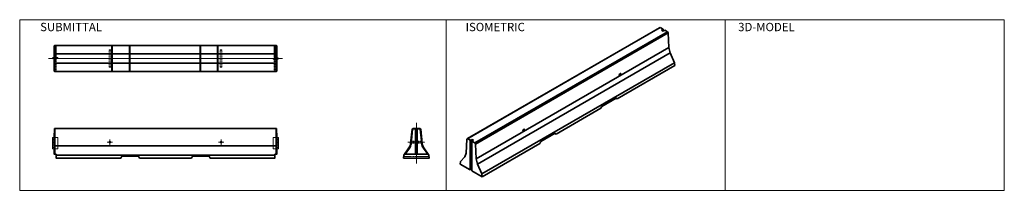
# Model space of a CAD drawing. Units: inches. Extents: x -353 to 708, y -295 to -111.
import ezdxf

# ---------------------------------------------------------------- set-up
doc = ezdxf.new("R2010")
doc.units = ezdxf.units.IN
doc.header["$LTSCALE"] = 0.5
doc.header["$MEASUREMENT"] = 0
for name, pattern in [('CENTER2', [1.125, 0.75, -0.125, 0.125, -0.125]), ('HIDDEN', [0.375, 0.25, -0.125]), ('HIDDEN2', [0.1875, 0.125, -0.0625])]:
    doc.linetypes.add(name, pattern=pattern)
for name, color, linetype, lineweight in [('Center', 7, 'CENTER2', 15), ('Concrete-Hidden', 30, 'HIDDEN', 15), ('Concrete-Thick', 1, 'Continuous', 35), ('Dimensions-Text', 7, 'Continuous', 15), ('Dimensions_Common', 7, 'Continuous', 15), ('Embeds-Hidden', 143, 'HIDDEN2', 15), ('Embeds-Lt', 143, 'Continuous', 15)]:
    doc.layers.add(name, color=color, linetype=linetype, lineweight=lineweight)
doc.styles.add('OC_Main', font='arial.ttf', dxfattribs={"width": 0.8, "height": 0.0625})

# ---------------------------------------------------------------- blocks, each defined once
blk = doc.blocks.new('OC_JJ_BARRIER')
at = {"layer": 'Center'}
blk.add_line((-126, 0), (126, 0), dxfattribs=at)
at = {"layer": 'Concrete-Hidden'}
for p, q in [((-118, 14), (-118, -14)), ((-58.1, -14), (-58.1, 14)), ((-57.1, -14), (-57.1, 14)), ((-39.1, -14), (-39.1, 14)), ((-38.1, -14), (-38.1, 14)), ((37, -14), (37, 14)), ((38, -14), (38, 14)), ((55.8, -14), (55.8, 14)), ((56.8, -14), (56.8, 14)), ((117.1, 14), (117.1, -14)), ((118, 14), (118, -14))]:
    blk.add_line(p, q, dxfattribs=at)
at = {"layer": 'Concrete-Thick'}
for p, q in [((-120, 13.5), (-119.3, 14)), ((-120, 13.5), (-120, 0.9)), ((-119.3, 14), (119.3, 14)), ((-119.3, 14), (-119.3, 0.9)), ((119.3, 14), (119.3, 1.5)), ((120, 13.5), (119.3, 14)), ((120, 13.5), (120, 1.5)), ((-120, 5), (-28.6, 5)), ((-120, 0.9), (-118, 0.9)), ((-28.6, 5), (119.1, 5)), ((118, 1.5), (120, 1.5)), ((-120, -1.5), (-120, -13.5)), ((-118, -1.5), (-120, -1.5)), ((-28.6, -5), (-120, -5)), ((-119.3, -1.5), (-119.3, -14)), ((119.1, -5), (-28.6, -5)), ((120, -0.9), (118, -0.9)), ((119.3, -0.9), (119.3, -14)), ((120, -0.9), (120, -13.5)), ((-119.3, -14), (-120, -13.5)), ((119.3, -14), (-119.3, -14)), ((119.3, -14), (120, -13.5))]:
    blk.add_line(p, q, dxfattribs=at)
at = {"layer": 'Embeds-Hidden'}
for p, q in [((-60.9, 9.2), (-60.9, -9.1)), ((-58.9, 9.2), (-58.9, -9.1)), ((58.9, 9.2), (58.9, -9.1)), ((60.9, 9.2), (60.9, -9.1))]:
    blk.add_line(p, q, dxfattribs=at)
at = {"layer": 'Embeds-Lt'}
for centre, major_axis in [((-59.9, 9.2), (0.966, 0)), ((59.9, -9.1), (-0.966, 0))]:
    blk.add_ellipse(centre, major_axis=major_axis, ratio=0.257307, dxfattribs=at)
at = {"layer": 'Embeds-Lt', "extrusion": (0, 0, -1)}
for centre, major_axis in [((59.9, 9.2), (-0.966, 0)), ((-59.9, -9.1), (0.966, 0))]:
    blk.add_ellipse(centre, major_axis=major_axis, ratio=0.257307, dxfattribs=at)
blk = doc.blocks.new('*U87')
at = {"layer": 'Center'}
for p, q in [((-62.9, 17), (-57.2, 17)), ((-60, 14.1), (-60, 19.8)), ((57.1, 17), (62.9, 17)), ((60, 14.2), (60, 19.9))]:
    blk.add_line(p, q, dxfattribs=at)
at = {"layer": 'Concrete-Thick'}
for p, q in [((-119.3, 32), (-119.3, 4)), ((119.3, 32), (119.3, 4)), ((-119.3, 13), (49, 13)), ((23.9, 13), (120, 13)), ((-118, 3), (118, 3)), ((23.9, 3), (118, 3))]:
    blk.add_line(p, q, dxfattribs=at)
for points in [[(-120, 22), (-119.5, 31.8), (-119.3, 32), (23.9, 32), (119.3, 32), (119.5, 31.8), (120, 22)], [(120, 22), (120, 4), (118, 4), (118, 0), (48, 0), (47, 2), (29, 2), (28, 0), (28, 0), (-28, 0), (-29, 2), (-47, 2), (-48, 0), (-118, 0), (-118, 4), (-120, 4), (-120, 22)]]:
    blk.add_lwpolyline(points, dxfattribs=at)
at = {"layer": 'Embeds-Lt'}
for centre in [(-60, 17), (60, 17)]:
    blk.add_circle(centre, 1, dxfattribs=at)
blk = doc.blocks.new('*U88')
at = {"layer": 'Center'}
for p, q in [((0, 38), (0, -6)), ((-9.1, 17), (9.1, 17))]:
    blk.add_line(p, q, dxfattribs=at)
at = {"layer": 'Concrete-Hidden'}
blk.add_line((-13.7, 1.5), (13.7, 1.5), dxfattribs=at)
at = {"layer": 'Concrete-Thick'}
for p, q in [((-3.8, 32), (-3.6, 31.5)), ((-1, 32), (-1, 4)), ((0.8, 32), (0.8, 4)), ((3.8, 32), (3.6, 31.5)), ((-4.6, 31.3), (-4.1, 31)), ((4.6, 31.3), (4.1, 31)), ((-13.5, 0), (13.5, 0)), ((-12.8, 4), (12.8, 4))]:
    blk.add_line(p, q, dxfattribs=at)
for points in [[(-13.9, 0), (-13.5, 3), (-8, 10.9, 0.127141), (-6.2, 15.6), (-4.6, 31.3), (-3.8, 32), (3.8, 32), (4.6, 31.3), (6.2, 15.6, 0.127141), (8, 10.9), (13.5, 3), (13.9, 0), (-13.9, 0)], [(-12.2, 4), (-7.5, 10.8, 0.127141), (-5.8, 15.3), (-4.1, 31), (-3.6, 31.5), (-1, 31.5)], [(0.8, 31.5), (3.6, 31.5), (4.1, 31), (5.8, 15.3, 0.127141), (7.5, 10.8), (12.2, 4)]]:
    blk.add_lwpolyline(points, format="xyb", dxfattribs=at)
at = {"layer": 'Embeds-Hidden'}
for p, q in [((-6.2, 16), (6.2, 16)), ((-6, 18), (6, 18))]:
    blk.add_line(p, q, dxfattribs=at)
blk = doc.blocks.new('OC_JJ_HOOK')
at = {"layer": 'Embeds-Lt'}
for p, q in [((-0.1875, 0.15625), (-0.1875, -0.21875)), ((4.0625, 1.28125), (4.0625, 0.90625))]:
    blk.add_line(p, q, dxfattribs=at)
for points in [[(4.0625, 1.28125), (-0.9375, 1.28125, 1), (-0.9375, -0.21875), (-0.1875, -0.21875)], [(4.0625, 0.90625), (-0.9375, 0.90625, 1), (-0.9375, 0.15625), (-0.1875, 0.15625)]]:
    blk.add_lwpolyline(points, format="xyb", dxfattribs=at)
for points in [[(1.8125, 0.90625), (2, 0.90625), (2, -1.09375), (0, -1.09375), (0, -0.90625)], [(1.8125, 0.90625), (1.8125, -0.90625), (0, -0.90625)]]:
    blk.add_lwpolyline(points, dxfattribs=at)
blk = doc.blocks.new('*U83')
at = {"layer": 'Embeds-Hidden'}
for p, q in [((-1.3125, 6), (-1.3125, -6)), ((0, 6), (0, -6))]:
    blk.add_line(p, q, dxfattribs=at)
at = {"layer": 'Embeds-Lt'}
blk.add_line((-0.1875, 6), (-0.1875, -6), dxfattribs=at)
blk.add_lwpolyline([(-1.6875, 6), (4.0625, 6), (4.0625, -6), (-1.6875, -6)], close=True, dxfattribs=at)
blk = doc.blocks.new('*U84')
at = {"layer": 'Embeds-Hidden'}
for p, q in [((-0.75, 6), (-0.75, -6)), ((0.75, 6), (0.75, -6))]:
    blk.add_line(p, q, dxfattribs=at)
at = {"layer": 'Embeds-Lt'}
for p, q in [((-1, 6), (-1, -6)), ((-1, 6), (1, 6)), ((1, 6), (1, -6)), ((-1, -6), (1, -6))]:
    blk.add_line(p, q, dxfattribs=at)

msp = doc.modelspace()

# ---------------------------------------------------------------- linework, layer by layer
at = {"layer": 'Concrete-Thick'}
for p, q in [((336.4, -119.4), (128.6, -239.4)), ((129.3, -239), (337.1, -119)), ((137.3, -243.7), (345.1, -123.7)), ((138, -244.8), (345.8, -124.8)), ((336.4, -119.4), (337.1, -119)), ((337.1, -119), (340.3, -120.9)), ((340.3, -120.9), (338.5, -121.9)), ((338.5, -121.9), (340.3, -122.9)), ((340.3, -120.9), (340.3, -122.9)), ((342, -121.9), (340.3, -122.9)), ((342, -121.9), (345.1, -123.7)), ((345.8, -124.8), (345.1, -123.7)), ((346.4, -140.8), (345.8, -124.8)), ((138.6, -260.8), (346.4, -140.8)), ((140, -266.4), (347.9, -146.4)), ((347.9, -146.4), (346.4, -140.8)), ((352.7, -157), (347.9, -146.4)), ((144.8, -277), (352.7, -157)), ((353, -160.2), (352.7, -157)), ((290.6, -196.2), (353, -160.2)), ((294.5, -170.2), (293.3, -169.5)), ((274.2, -204.2), (289.8, -195.2)), ((290.6, -196.2), (289.3, -195.4)), ((289.8, -195.2), (290.6, -196.2)), ((224.8, -234.2), (273.3, -206.2)), ((274.2, -204.2), (273.3, -206.2)), ((190.6, -230.2), (189.3, -229.5)), ((208.4, -242.2), (223.9, -233.2)), ((224.8, -234.2), (223.5, -233.4)), ((223.9, -233.2), (224.8, -234.2)), ((128, -254.7), (128.6, -239.4)), ((128.6, -239.4), (129.3, -239)), ((129.3, -239), (132.4, -240.8)), ((134.1, -239.8), (132.4, -240.8)), ((132.4, -240.8), (132.4, -272.8)), ((135, -240.3), (134.1, -239.8)), ((134.1, -239.8), (134.1, -241.8)), ((135.9, -240.8), (134.1, -241.8)), ((134.1, -241.8), (134.1, -273.8)), ((134.1, -241.8), (137.3, -243.7)), ((135, -240.3), (135.9, -240.8)), ((138, -244.8), (137.3, -243.7)), ((208.4, -242.2), (207.5, -244.2)), ((126.5, -258.6), (128, -254.7)), ((138.6, -260.8), (138, -244.8)), ((145.1, -280.2), (207.5, -244.2)), ((121.4, -266.5), (121.8, -263.7)), ((121.8, -263.7), (126.5, -258.6)), ((140, -266.4), (138.6, -260.8)), ((121.4, -266.5), (132.4, -272.8)), ((134.1, -271.8), (132.4, -272.8)), ((134.1, -273.8), (145.1, -280.2)), ((144.8, -277), (140, -266.4)), ((145.1, -280.2), (144.8, -277))]:
    msp.add_line(p, q, dxfattribs=at)
for centre in [(293.9, -169.8), (190, -229.8)]:
    msp.add_ellipse(centre, major_axis=(-0.61, -1.06), ratio=0.57735, dxfattribs=at)
at = {"layer": 'Dimensions_Common'}
for points in [[(-353.4, -294.8), (106.4, -294.8), (106.4, -110.6), (-353.4, -110.6)], [(106.4, -110.6), (407.3, -110.6), (407.3, -294.8), (106.4, -294.8)], [(407.3, -110.6), (708.1, -110.6), (708.1, -294.8), (407.3, -294.8)]]:
    msp.add_lwpolyline(points, close=True, dxfattribs=at)

# ---------------------------------------------------------------- block references
at = {"layer": 'Concrete-Thick'}
for name, p in [('OC_JJ_BARRIER', (-196.2, -152.5)), ('*U88', (74.3, -259.9)), ('*U87', (-196.2, -259.9)), ('*U83', (-316.2, -243.9)), ('*U84', (74.3, -243.9))]:
    msp.add_blockref(name, p, dxfattribs=at)
at = {"layer": 'Concrete-Thick', "rotation": 180}
msp.add_blockref('OC_JJ_HOOK', (-76.2, -152.1), dxfattribs=at)
at = {"layer": 'Concrete-Thick', "xscale": -1}
msp.add_blockref('*U83', (-76.2, -243.9), dxfattribs=at)
at = {"layer": 'Embeds-Lt'}
msp.add_blockref('OC_JJ_HOOK', (-316.2, -152.8), dxfattribs=at)

# ---------------------------------------------------------------- texts
at = {"layer": 'Dimensions-Text', "char_height": 9, "attachment_point": 1, "style": 'OC_Main'}
for s, insert in [('SUBMITTAL', (-331.3, -114)), ('ISOMETRIC', (127.4, -114)), ('3D-MODEL', (421.2, -114))]:
    msp.add_mtext_dynamic_manual_height_columns(s, width=60.354, gutter_width=0.312, heights=[0], dxfattribs=dict(at, insert=insert))

doc.saveas('drawing.dxf')
